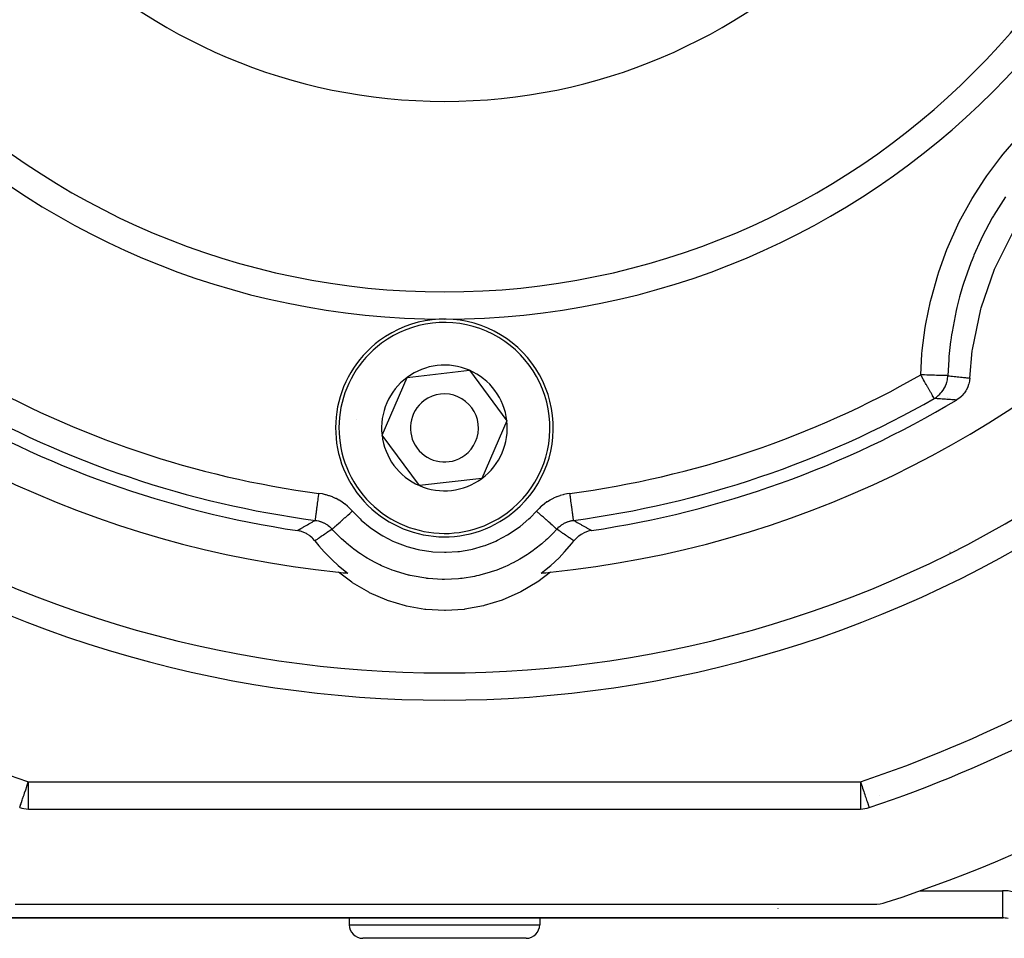
# Model space of a CAD drawing. Extents: x -54 to 966, y -572 to 292.
# Drawn here: x 618 to 691, y -259 to -191 of the extents above; entities that cross this region are included whole.
import ezdxf

# ---------------------------------------------------------------- set-up
doc = ezdxf.new("R2010")
doc.units = 0
doc.linetypes.add('DASHED', pattern=[11.05, 8.7, -2.35])
doc.layers.get('0').update_dxf_attribs({"linetype": 'CONTINUOUS'})
doc.layers.add('NEVIDI', color=4, linetype='DASHED')

msp = doc.modelspace()

# ---------------------------------------------------------------- linework, layer by layer
at = {"color": 2}
for p, q in [((690.135075, -209.475685), (691.482106, -206.775338)), ((689.111173, -212.417546), (690.097061, -209.566128)), ((690.097061, -209.566128), (690.135075, -209.475685)), ((688.476853, -215.467215), (689.085079, -212.512629)), ((689.085079, -212.512629), (689.111173, -212.417546)), ((688.27369, -217.578262), (688.463207, -215.565346)), ((688.463207, -215.565346), (688.476853, -215.467215)), ((646.918331, -217.532432), (651.506992, -217.00563)), ((651.506992, -217.00563), (654.257547, -220.716127)), ((645.080224, -221.76973), (646.918331, -217.532432)), ((686.668885, -217.432797), (686.668885, -217.415238)), ((688.257222, -217.75123), (688.248881, -217.805536)), ((688.27369, -217.578262), (688.257222, -217.75123)), ((687.989889, -218.505531), (687.882431, -218.665893)), ((688.018261, -218.456881), (687.989889, -218.505531)), ((688.105257, -218.283637), (688.018261, -218.456881)), ((688.127063, -218.23249), (688.105257, -218.283637)), ((688.192064, -218.049095), (688.127063, -218.23249)), ((688.20722, -217.996041), (688.192064, -218.049095)), ((688.248881, -217.805536), (688.20722, -217.996041)), ((686.668885, -219.02997), (686.668885, -219.027177)), ((687.336519, -219.169777), (687.302565, -219.190519)), ((687.492034, -219.062066), (687.336519, -219.169777)), ((687.538941, -219.025046), (687.492034, -219.062066)), ((687.680782, -218.897882), (687.538941, -219.025046)), ((687.721884, -218.856133), (687.680782, -218.897882)), ((687.847702, -218.711287), (687.721884, -218.856133)), ((687.882431, -218.665893), (687.847702, -218.711287)), ((654.257547, -220.716127), (652.41944, -224.953425)), ((647.830778, -225.480227), (645.080224, -221.76973)), ((652.41944, -224.953425), (647.830778, -225.480227)), ((639.042898, -228.817666), (638.85982, -228.781588)), ((639.099209, -228.832384), (639.042898, -228.817666)), ((639.290973, -228.896084), (639.099209, -228.832384)), ((639.346275, -228.918572), (639.290973, -228.896084)), ((639.527148, -229.006243), (639.346275, -228.918572)), ((639.579968, -229.036262), (639.527148, -229.006243)), ((639.746833, -229.146074), (639.579968, -229.036262)), ((639.796068, -229.183303), (639.746833, -229.146074)), ((639.946782, -229.31357), (639.796068, -229.183303)), ((639.991122, -229.357284), (639.946782, -229.31357)), ((640.123335, -229.505858), (639.991122, -229.357284)), ((659.346616, -229.357317), (659.303447, -229.40262)), ((659.493475, -229.222171), (659.346616, -229.357317)), ((659.541709, -229.183299), (659.493475, -229.222171)), ((659.705555, -229.068106), (659.541709, -229.183299)), ((659.757808, -229.036259), (659.705555, -229.068106)), ((659.936436, -228.942908), (659.757808, -229.036259)), ((659.991501, -228.91857), (659.936436, -228.942908)), ((660.181849, -228.848996), (659.991501, -228.91857)), ((660.238611, -228.832371), (660.181849, -228.848996)), ((660.43786, -228.787979), (660.238611, -228.832371)), ((660.477951, -228.781588), (660.43786, -228.787979)), ((640.151652, -229.541903), (640.123335, -229.505858)), ((640.151651, -229.541902), (640.445862, -229.910206)), ((640.445862, -229.910206), (640.835848, -230.356317)), ((658.501932, -230.356304), (659.039329, -229.729365)), ((659.039329, -229.729365), (659.186114, -229.541909)), ((659.303447, -229.40262), (659.186118, -229.541903)), ((640.835848, -230.356317), (641.414867, -230.944455)), ((657.482813, -231.341583), (658.090066, -230.78285)), ((658.090066, -230.78285), (658.501932, -230.356304)), ((686.822094, -230.373778), (686.824416, -230.375046)), ((641.414867, -230.944455), (641.854946, -231.341576)), ((641.854946, -231.341576), (642.499056, -231.857242)), ((657.023248, -231.71685), (657.482813, -231.341583)), ((642.866312, -232.583825), (641.874316, -231.842166)), ((642.415619, -231.895455), (642.414032, -231.891094)), ((642.499056, -231.857242), (642.571447, -231.910796)), ((657.463453, -231.842167), (656.528187, -232.545517)), ((656.76632, -231.910799), (657.023248, -231.71685)), ((656.923738, -231.891095), (656.921941, -231.896033)), ((642.923445, -232.62194), (642.866312, -232.583825)), ((644.109367, -233.315597), (642.923445, -232.62194)), ((656.471421, -232.58385), (655.289079, -233.284331)), ((656.528187, -232.545517), (656.471421, -232.58385)), ((644.170161, -233.346495), (644.109367, -233.315597)), ((645.42994, -233.895583), (644.170161, -233.346495)), ((655.228444, -233.315576), (653.971621, -233.871759)), ((655.289079, -233.284331), (655.228444, -233.315576)), ((645.493722, -233.919), (645.42994, -233.895583)), ((646.809662, -234.315747), (645.493722, -233.919)), ((646.875506, -234.331425), (646.809662, -234.315747)), ((648.229234, -234.570141), (646.875506, -234.331425)), ((652.528317, -234.315697), (651.175765, -234.561967)), ((652.59409, -234.299649), (652.528317, -234.315697)), ((653.907921, -233.89555), (652.59409, -234.299649)), ((653.971621, -233.871759), (653.907921, -233.89555)), ((623.52796, -234.9538), (623.528702, -234.956325)), ((648.296482, -234.577939), (648.229234, -234.570141)), ((649.668875, -234.655403), (648.296482, -234.577939)), ((649.736591, -234.655215), (649.668875, -234.655403)), ((651.108554, -234.570138), (649.736591, -234.655215)), ((651.175765, -234.561967), (651.108554, -234.570138)), ((675.808962, -234.956357), (675.809662, -234.953844)), ((681.660952, -248.242928), (681.657734, -248.242928)), ((681.657734, -248.242928), (681.660952, -248.242928)), ((618.454371, -249.137893), (618.454781, -249.136672)), ((619.091115, -249.242928), (680.246655, -249.242928)), ((618.125265, -256.242928), (681.212506, -256.242928)), ((608.668885, -257.242928), (690.668885, -257.242928)), ((690.668885, -257.242928), (608.668885, -257.242928)), ((642.668885, -257.242928), (642.668885, -257.742928)), ((642.668885, -257.242928), (642.668885, -257.742928)), ((656.668885, -257.242928), (656.668885, -257.742928)), ((656.668885, -257.242928), (656.668885, -257.742928)), ((690.734365, -257.242928), (675.668885, -257.242928)), ((675.668885, -257.242928), (690.734365, -257.242928)), ((690.734365, -257.242928), (675.668885, -257.242928)), ((675.668885, -257.242928), (690.734365, -257.242928)), ((690.668885, -257.239439), (690.668885, -257.242928)), ((690.668885, -257.242928), (690.734365, -257.242928)), ((655.668885, -258.742928), (643.668885, -258.742928))]:
    msp.add_line(p, q, dxfattribs=at)
for centre, radius, start, end in [((649.668885, -156.242928), 55, 180, 360), ((649.668885, -156.242928), 76, 185.886612, 264.113388), ((649.668885, -156.242928), 76, 275.886612, 354.113388), ((649.668885, -221.242928), 8, 306.549175, 126.549175), ((649.668885, -221.242928), 8, 126.549175, 306.549175), ((649.668885, -221.242928), 4.618802, 66.549175, 126.549175), ((649.668885, -221.242928), 4.618802, 6.549175, 66.549175), ((649.668885, -221.242928), 4.618802, 126.549175, 186.549175), ((649.668885, -156.242928), 73.339573, 239.126597, 261.524656), ((649.668885, -221.242928), 2.5, 126.549175, 306.549175), ((649.668885, -221.242928), 2.5, 306.549175, 126.549175), ((649.668885, -156.242928), 73.339573, 278.475344, 300.873403), ((649.668885, -221.242928), 4.618802, 306.549175, 6.549175), ((649.668885, -221.242928), 4.618802, 186.549175, 246.549175), ((649.668885, -156.242928), 83, 235.849816, 304.150184), ((649.668885, -221.242928), 4.618802, 246.549175, 306.549175), ((683.153686, -237.082388), 8, 59.705306, 59.724283), ((649.668885, -156.242928), 76, 264.113387, 264.641491), ((649.668885, -156.242928), 76, 275.358506, 275.886612), ((616.184085, -237.082388), 8, 14.577932, 14.596806), ((683.153686, -237.082388), 8, 165.390741, 165.409452), ((649.668885, -156.242928), 98, 288.57335, 305.405932), ((649.668885, -156.242928), 105, 288.014109, 309.373729), ((619.091115, -247.242928), 2, 251.42665, 270), ((680.246655, -247.242928), 2, 270, 288.57335), ((681.212506, -253.242928), 3, 270, 288.014109), ((675.668885, -255.242928), 2, 221.341994, 221.385726), ((690.668885, -259.242928), 2, 77.799996, 90), ((643.668885, -257.742928), 1, 180, 270), ((655.668885, -257.742928), 1, 270, 360)]:
    msp.add_arc(centre, radius, start, end, dxfattribs=at)
at = {"layer": 'NEVIDI', "color": 7, "linetype": 'CONTINUOUS'}
for p, q in [((690.723976, -201.132371), (691.862124, -199.825907)), ((690.56203, -201.332737), (690.723976, -201.132371)), ((689.525633, -202.716242), (690.56203, -201.332737)), ((688.453648, -204.373137), (689.380726, -202.925274)), ((689.380726, -202.925274), (689.525633, -202.716242)), ((687.507916, -206.100805), (688.325446, -204.590525)), ((688.325446, -204.590525), (688.453648, -204.373137)), ((690.8929, -204.249964), (690.04913, -205.59595)), ((687.395648, -206.327703), (687.507916, -206.100805)), ((689.931188, -205.800399), (689.18814, -207.204725)), ((689.967291, -205.737339), (689.931188, -205.800399)), ((690.018116, -205.649279), (689.967291, -205.737339)), ((690.04913, -205.59595), (690.018116, -205.649279)), ((686.688366, -207.899574), (687.395648, -206.327703)), ((689.085183, -207.417814), (688.57932, -208.548926)), ((689.18814, -207.204725), (689.085183, -207.417814)), ((685.997621, -209.768769), (686.591538, -208.13772)), ((686.591538, -208.13772), (686.688366, -207.899574)), ((688.355803, -209.102449), (687.821136, -210.616063)), ((688.443491, -208.880718), (688.355803, -209.102449)), ((688.540105, -208.643331), (688.443491, -208.880718)), ((688.57932, -208.548926), (688.540105, -208.643331)), ((685.919031, -210.012279), (685.997621, -209.768769)), ((685.450891, -211.669087), (685.919031, -210.012279)), ((687.750478, -210.842466), (687.528606, -211.609061)), ((687.821136, -210.616063), (687.750478, -210.842466)), ((685.045766, -213.598885), (685.390525, -211.917183)), ((685.390525, -211.917183), (685.450891, -211.669087)), ((687.501636, -211.708981), (687.331994, -212.379847)), ((687.528606, -211.609061), (687.501636, -211.708981)), ((687.278355, -212.609871), (686.974363, -214.168569)), ((687.331994, -212.379847), (687.278355, -212.609871)), ((684.78286, -215.554271), (685.004, -213.848697)), ((685.004, -213.848697), (685.045766, -213.598885)), ((686.974363, -214.168569), (686.937666, -214.401815)), ((686.868982, -214.883792), (686.74819, -215.981365)), ((686.882924, -214.780282), (686.868982, -214.883792)), ((686.937666, -214.401815), (686.882924, -214.780282)), ((684.759504, -215.806862), (684.78286, -215.554271)), ((684.66914, -217.340934), (684.759504, -215.806862)), ((686.728598, -216.21794), (686.664578, -217.401594)), ((686.74819, -215.981365), (686.728598, -216.21794)), ((684.694085, -217.341692), (684.66914, -217.340934)), ((684.697841, -217.391036), (684.66914, -217.340934)), ((684.862337, -217.346805), (684.694085, -217.341692)), ((684.725055, -217.438541), (684.697841, -217.391036)), ((684.827924, -217.618115), (684.725055, -217.438541)), ((684.859401, -217.673063), (684.827924, -217.618115)), ((684.879719, -217.70853), (684.859401, -217.673063)), ((684.89268, -217.347727), (684.862337, -217.346805)), ((684.955299, -217.840466), (684.879719, -217.70853)), ((684.950282, -217.349478), (684.89268, -217.347727)), ((685.122003, -217.354698), (684.950282, -217.349478)), ((685.145589, -217.355415), (685.122003, -217.354698)), ((685.201831, -217.357125), (685.145589, -217.355415)), ((685.373932, -217.362357), (685.201831, -217.357125)), ((685.390748, -217.362868), (685.373932, -217.362357)), ((685.444611, -217.364505), (685.390748, -217.362868)), ((685.613545, -217.369641), (685.444611, -217.364505)), ((685.623891, -217.369956), (685.613545, -217.369641)), ((685.674671, -217.371499), (685.623891, -217.369956)), ((685.836849, -217.376429), (685.674671, -217.371499)), ((685.841316, -217.376565), (685.836849, -217.376429)), ((685.887985, -217.377983), (685.841316, -217.376565)), ((686.03944, -217.382586), (685.887985, -217.377983)), ((686.039802, -217.382597), (686.03944, -217.382586)), ((686.081106, -217.383852), (686.039802, -217.382597)), ((686.214825, -217.387915), (686.081106, -217.383852)), ((686.21894, -217.38804), (686.214825, -217.387915)), ((686.250959, -217.389013), (686.21894, -217.38804)), ((686.364656, -217.392468), (686.250959, -217.389013)), ((686.371245, -217.392669), (686.364656, -217.392468)), ((686.394793, -217.393384), (686.371245, -217.392669)), ((686.486543, -217.396173), (686.394793, -217.393384)), ((686.494175, -217.396405), (686.486543, -217.396173)), ((686.509945, -217.396885), (686.494175, -217.396405)), ((686.578349, -217.398965), (686.509945, -217.396885)), ((686.58547, -217.399182), (686.578349, -217.398965)), ((686.594742, -217.399464), (686.58547, -217.399182)), ((686.587847, -217.892706), (686.631421, -217.708307)), ((686.638579, -217.400799), (686.594742, -217.399464)), ((686.631421, -217.708307), (686.636972, -217.677251)), ((686.636972, -217.677251), (686.643189, -217.638532)), ((686.643598, -217.400952), (686.638579, -217.400799)), ((686.643189, -217.638532), (686.663116, -217.438313)), ((686.647727, -217.401078), (686.643598, -217.400952)), ((686.664578, -217.401594), (686.647727, -217.401078)), ((686.663116, -217.438313), (686.663991, -217.418443)), ((686.663991, -217.418443), (686.664578, -217.401585)), ((686.664578, -217.401584), (686.764475, -217.413479)), ((686.764475, -217.413479), (686.774614, -217.414679)), ((686.774614, -217.414679), (686.882179, -217.427338)), ((686.882179, -217.427338), (686.892322, -217.428524)), ((686.892322, -217.428524), (686.999942, -217.441036)), ((686.999942, -217.441036), (687.010091, -217.442209)), ((687.010091, -217.442209), (687.117766, -217.454572)), ((687.117766, -217.454572), (687.12792, -217.455731)), ((687.12792, -217.455731), (687.235652, -217.467945)), ((687.235652, -217.467945), (687.245797, -217.469088)), ((687.245797, -217.469088), (687.263012, -217.471025)), ((687.263012, -217.471025), (687.353607, -217.481156)), ((687.353607, -217.481156), (687.363775, -217.482287)), ((687.363775, -217.482287), (687.467315, -217.493729)), ((687.467315, -217.493729), (687.471628, -217.494202)), ((687.471628, -217.494202), (687.481799, -217.495319)), ((687.481799, -217.495319), (687.58971, -217.507083)), ((687.58971, -217.507083), (687.599886, -217.508185)), ((687.599886, -217.508185), (687.707858, -217.519798)), ((687.707858, -217.519798), (687.718041, -217.520885)), ((687.718041, -217.520885), (687.826075, -217.532345)), ((687.826075, -217.532345), (687.836264, -217.533419)), ((687.836264, -217.533419), (687.944362, -217.544725)), ((687.944362, -217.544725), (687.954549, -217.545783)), ((687.954549, -217.545783), (688.029189, -217.553494)), ((688.029189, -217.553494), (688.06272, -217.556936)), ((688.06272, -217.556936), (688.07292, -217.55798)), ((688.07292, -217.55798), (688.181146, -217.568976)), ((688.181146, -217.568976), (688.19135, -217.570005)), ((688.19135, -217.570005), (688.27369, -217.578262)), ((685.030324, -217.971433), (684.955299, -217.840466)), ((685.077719, -218.054169), (685.030324, -217.971433)), ((685.090447, -218.076386), (685.077719, -218.054169)), ((685.174434, -218.222999), (685.090447, -218.076386)), ((685.193147, -218.255664), (685.174434, -218.222999)), ((685.26955, -218.389037), (685.193147, -218.255664)), ((685.299413, -218.441167), (685.26955, -218.389037)), ((685.309118, -218.458109), (685.299413, -218.441167)), ((685.394829, -218.607729), (685.309118, -218.458109)), ((686.233404, -218.583028), (686.32454, -218.458242)), ((686.32454, -218.458242), (686.360629, -218.402628)), ((686.360629, -218.402628), (686.381159, -218.369084)), ((686.381159, -218.369084), (686.460526, -218.22307)), ((686.460526, -218.22307), (686.484003, -218.173545)), ((686.484003, -218.173545), (686.499955, -218.137748)), ((686.499955, -218.137748), (686.563473, -217.971514)), ((686.563473, -217.971514), (686.576644, -217.930361)), ((686.576644, -217.930361), (686.587847, -217.892706)), ((685.398353, -218.61388), (685.394829, -218.607729)), ((685.432063, -218.672727), (685.398353, -218.61388)), ((685.477701, -218.752395), (685.432063, -218.672727)), ((685.486718, -218.768135), (685.477701, -218.752395)), ((685.541243, -218.863316), (685.486718, -218.768135)), ((685.546595, -218.872659), (685.541243, -218.863316)), ((685.547409, -218.87408), (685.546595, -218.872659)), ((685.590067, -218.948546), (685.547409, -218.87408)), ((685.600319, -218.966442), (685.590067, -218.948546)), ((685.61993, -219.000676), (685.600319, -218.966442)), ((685.633206, -219.023851), (685.61993, -219.000676)), ((685.637948, -219.032128), (685.633206, -219.023851)), ((685.640243, -219.036134), (685.637948, -219.032128)), ((685.653202, -219.058756), (685.640243, -219.036134)), ((685.658832, -219.068585), (685.653202, -219.058756)), ((685.660427, -219.071369), (685.658832, -219.068585)), ((685.662677, -219.075296), (685.660427, -219.071369)), ((685.662677, -219.075296), (685.745891, -219.024694)), ((685.754321, -219.082722), (685.662677, -219.075296)), ((685.745891, -219.024694), (685.829515, -218.967969)), ((685.764674, -219.083554), (685.754321, -219.082722)), ((685.874497, -219.092287), (685.764674, -219.083554)), ((685.829515, -218.967969), (685.861258, -218.944768)), ((685.861258, -218.944768), (685.963917, -218.862783)), ((685.884853, -219.093102), (685.874497, -219.092287)), ((685.994733, -219.101658), (685.884853, -219.093102)), ((685.963917, -218.862783), (686.030573, -218.803236)), ((686.005095, -219.102456), (685.994733, -219.101658)), ((686.115033, -219.110835), (686.005095, -219.102456)), ((686.030573, -218.803236), (686.05901, -218.776136)), ((686.05901, -218.776136), (686.158024, -218.672755)), ((686.125401, -219.111616), (686.115033, -219.110835)), ((686.235399, -219.119816), (686.125401, -219.111616)), ((686.158024, -218.672755), (686.208702, -218.613622)), ((686.208702, -218.613622), (686.233404, -218.583028)), ((686.245772, -219.120581), (686.235399, -219.119816)), ((686.355831, -219.1286), (686.245772, -219.120581)), ((686.366211, -219.129348), (686.355831, -219.1286)), ((686.476336, -219.137187), (686.366211, -219.129348)), ((686.486717, -219.137917), (686.476336, -219.137187)), ((686.5969, -219.145574), (686.486717, -219.137917)), ((686.607291, -219.146288), (686.5969, -219.145574)), ((686.717539, -219.153761), (686.607291, -219.146288)), ((686.727937, -219.154457), (686.717539, -219.153761)), ((686.838251, -219.161747), (686.727937, -219.154457)), ((686.848655, -219.162426), (686.838251, -219.161747)), ((686.959038, -219.16953), (686.848655, -219.162426)), ((686.969448, -219.170191), (686.959038, -219.16953)), ((687.079901, -219.177108), (686.969448, -219.170191)), ((687.090318, -219.177752), (687.079901, -219.177108)), ((687.200842, -219.184481), (687.090318, -219.177752)), ((687.211265, -219.185107), (687.200842, -219.184481)), ((687.302565, -219.190519), (687.211265, -219.185107)), ((640.381272, -226.529477), (640.398897, -226.396102)), ((640.398897, -226.396102), (640.410946, -226.304922)), ((640.410946, -226.304922), (640.414984, -226.274365)), ((640.414984, -226.274365), (640.433154, -226.136882)), ((640.433154, -226.136882), (640.444759, -226.049085)), ((640.447582, -226.049457), (640.444758, -226.049085)), ((640.675887, -226.0863), (640.447582, -226.049457)), ((640.709113, -226.0928), (640.675887, -226.0863)), ((640.932738, -226.144274), (640.709113, -226.0928)), ((640.965152, -226.152871), (640.932738, -226.144274)), ((641.184352, -226.218839), (640.965152, -226.152871)), ((641.216093, -226.22955), (641.184352, -226.218839)), ((641.431054, -226.310161), (641.216093, -226.22955)), ((641.462202, -226.323041), (641.431054, -226.310161)), ((641.672438, -226.418221), (641.462202, -226.323041)), ((641.703017, -226.433292), (641.672438, -226.418221)), ((641.906628, -226.541987), (641.703017, -226.433292)), ((657.663564, -226.419111), (657.459086, -226.526164)), ((657.69427, -226.404284), (657.663564, -226.419111)), ((657.904998, -226.310935), (657.69427, -226.404284)), ((657.936395, -226.298252), (657.904998, -226.310935)), ((658.151972, -226.219413), (657.936395, -226.298252)), ((658.183807, -226.208956), (658.151972, -226.219413)), ((658.404079, -226.144604), (658.183807, -226.208956)), ((658.436656, -226.136245), (658.404079, -226.144604)), ((658.661362, -226.086446), (658.436656, -226.136245)), ((658.694706, -226.080206), (658.661362, -226.086446)), ((658.893012, -226.049085), (658.694706, -226.080206)), ((658.900576, -226.106326), (658.893012, -226.049085)), ((658.918763, -226.243964), (658.900576, -226.106326)), ((658.922781, -226.274369), (658.918763, -226.243964)), ((658.934856, -226.36575), (658.922781, -226.274369)), ((658.952562, -226.499748), (658.934856, -226.36575)), ((640.288907, -227.228528), (640.30325, -227.119976)), ((640.30325, -227.119976), (640.314166, -227.037356)), ((640.314166, -227.037356), (640.317692, -227.010669)), ((640.317692, -227.010669), (640.333388, -226.89187)), ((640.333388, -226.89187), (640.344905, -226.804711)), ((640.344905, -226.804711), (640.348673, -226.776187)), ((640.348673, -226.776187), (640.365461, -226.649132)), ((640.365461, -226.649132), (640.377347, -226.559179)), ((640.377347, -226.559179), (640.381272, -226.529477)), ((641.936171, -226.559013), (641.906628, -226.541987)), ((642.132012, -226.680619), (641.936171, -226.559013)), ((642.160172, -226.699424), (642.132012, -226.680619)), ((642.346695, -226.833191), (642.160172, -226.699424)), ((642.373254, -226.853611), (642.346695, -226.833191)), ((642.550417, -226.99942), (642.373254, -226.853611)), ((642.575664, -227.021641), (642.550417, -226.99942)), ((642.743297, -227.179353), (642.575664, -227.021641)), ((642.767219, -227.203404), (642.743297, -227.179353)), ((642.904523, -227.349827), (642.767219, -227.203404)), ((656.594062, -227.179701), (656.435143, -227.347701)), ((656.618133, -227.155895), (656.594062, -227.179701)), ((656.786535, -227.000031), (656.618133, -227.155895)), ((656.811892, -226.978076), (656.786535, -227.000031)), ((656.989797, -226.834059), (656.811892, -226.978076)), ((657.016518, -226.813857), (656.989797, -226.834059)), ((657.20416, -226.681599), (657.016518, -226.813857)), ((657.232351, -226.663104), (657.20416, -226.681599)), ((657.429412, -226.542947), (657.232351, -226.663104)), ((657.459086, -226.526164), (657.429412, -226.542947)), ((658.956491, -226.529482), (658.952562, -226.499748)), ((658.968429, -226.619821), (658.956491, -226.529482)), ((658.985317, -226.747632), (658.968429, -226.619821)), ((658.989091, -226.776191), (658.985317, -226.747632)), ((659.000684, -226.863925), (658.989091, -226.776191)), ((659.016523, -226.983785), (659.000684, -226.863925)), ((659.020076, -227.010675), (659.016523, -226.983785)), ((659.0311, -227.094105), (659.020076, -227.010675)), ((659.045593, -227.203783), (659.0311, -227.094105)), ((659.048864, -227.228536), (659.045593, -227.203783)), ((640.192927, -227.954829), (640.197956, -227.916779)), ((640.197956, -227.916779), (640.202921, -227.879214)), ((640.202921, -227.879214), (640.204506, -227.867218)), ((640.204506, -227.867218), (640.211629, -227.813325)), ((640.211629, -227.813325), (640.218148, -227.764002)), ((640.218148, -227.764002), (640.220204, -227.748448)), ((640.220204, -227.748448), (640.229341, -227.679311)), ((640.229341, -227.679311), (640.23723, -227.619615)), ((640.23723, -227.619615), (640.239721, -227.600765)), ((640.239721, -227.600765), (640.250755, -227.517267)), ((640.250755, -227.517267), (640.259872, -227.448269)), ((640.259872, -227.448269), (640.262758, -227.426428)), ((640.262758, -227.426428), (640.275547, -227.329637)), ((640.275547, -227.329637), (640.285662, -227.253087)), ((640.285662, -227.253087), (640.288907, -227.228528)), ((642.211088, -227.96904), (642.33464, -227.858712)), ((642.33464, -227.858712), (642.365367, -227.831274)), ((642.365367, -227.831274), (642.386581, -227.812331)), ((642.386581, -227.812331), (642.516353, -227.696448)), ((642.516353, -227.696448), (642.548451, -227.667786)), ((642.548451, -227.667786), (642.57053, -227.64807)), ((642.57053, -227.64807), (642.704681, -227.528278)), ((642.704681, -227.528278), (642.737581, -227.4989)), ((642.737581, -227.4989), (642.76014, -227.478755)), ((642.76014, -227.478755), (642.896307, -227.357162)), ((642.896307, -227.357162), (642.904521, -227.349827)), ((642.904523, -227.349827), (643.465666, -227.924816)), ((643.465666, -227.924816), (643.558009, -228.010197)), ((655.223562, -228.477853), (655.871778, -227.924991)), ((655.871778, -227.924991), (655.962635, -227.838642)), ((655.962635, -227.838642), (656.433248, -227.349827)), ((656.435143, -227.347701), (656.433248, -227.349827)), ((656.56736, -227.469581), (656.433248, -227.349826)), ((656.600191, -227.498898), (656.56736, -227.469581)), ((656.622839, -227.519121), (656.600191, -227.498898)), ((656.757144, -227.639053), (656.622839, -227.519121)), ((656.789321, -227.667786), (656.757144, -227.639053)), ((656.811351, -227.687459), (656.789321, -227.667786)), ((656.941473, -227.803656), (656.811351, -227.687459)), ((656.972404, -227.831277), (656.941473, -227.803656)), ((656.993588, -227.850195), (656.972404, -227.831277)), ((657.117528, -227.960871), (656.993588, -227.850195)), ((659.059118, -227.306137), (659.048864, -227.228536)), ((659.072081, -227.404242), (659.059118, -227.306137)), ((659.075013, -227.42643), (659.072081, -227.404242)), ((659.084258, -227.496393), (659.075013, -227.42643)), ((659.095498, -227.58145), (659.084258, -227.496393)), ((659.09805, -227.600767), (659.095498, -227.58145)), ((659.106106, -227.661735), (659.09805, -227.600767)), ((659.115452, -227.732461), (659.106106, -227.661735)), ((659.117565, -227.748449), (659.115452, -227.732461)), ((659.124261, -227.799128), (659.117565, -227.748449)), ((659.131608, -227.85473), (659.124261, -227.799128)), ((659.133258, -227.867213), (659.131608, -227.85473)), ((659.138418, -227.906264), (659.133258, -227.867213)), ((659.143688, -227.946145), (659.138418, -227.906264)), ((639.029457, -228.683054), (639.119054, -228.631257)), ((639.119054, -228.631257), (639.12525, -228.627682)), ((639.12525, -228.627682), (639.215242, -228.575845)), ((639.215242, -228.575845), (639.221465, -228.572267)), ((639.221465, -228.572267), (639.311866, -228.520391)), ((639.311866, -228.520391), (639.318118, -228.51681)), ((639.318118, -228.51681), (639.408939, -228.464894)), ((639.408939, -228.464894), (639.415221, -228.461311)), ((639.415221, -228.461311), (639.506508, -228.409337)), ((639.506508, -228.409337), (639.512788, -228.405769)), ((639.512788, -228.405769), (639.604486, -228.353775)), ((639.604486, -228.353775), (639.610829, -228.350186)), ((639.610829, -228.350186), (639.702987, -228.298153)), ((639.702987, -228.298153), (639.709362, -228.294561)), ((639.709362, -228.294561), (639.801992, -228.242488)), ((639.801992, -228.242488), (639.8084, -228.238893)), ((639.8084, -228.238893), (639.901514, -228.18678)), ((639.901514, -228.18678), (639.907956, -228.183182)), ((639.907956, -228.183182), (640.001569, -228.131029)), ((640.001569, -228.131029), (640.008046, -228.127429)), ((640.008046, -228.127429), (640.102169, -228.075235)), ((640.102169, -228.075235), (640.108682, -228.071632)), ((640.108682, -228.071632), (640.182917, -228.030642)), ((640.182912, -228.030641), (640.183572, -228.025633)), ((640.182912, -228.030641), (640.230701, -228.037455)), ((640.183572, -228.025633), (640.185076, -228.014243)), ((640.185076, -228.014243), (640.185644, -228.009939)), ((640.185644, -228.009939), (640.188548, -227.987961)), ((640.188548, -227.987961), (640.19184, -227.963057)), ((640.19184, -227.963057), (640.192927, -227.954829)), ((640.230701, -228.037455), (640.281868, -228.046052)), ((640.281868, -228.046052), (640.298689, -228.049177)), ((640.298689, -228.049177), (640.40586, -228.072618)), ((640.40586, -228.072618), (640.41103, -228.073906)), ((640.41103, -228.073906), (640.427432, -228.078089)), ((640.427432, -228.078089), (640.465239, -228.088294)), ((640.465239, -228.088294), (640.537524, -228.110037)), ((640.537524, -228.110037), (640.553612, -228.115281)), ((640.553612, -228.115281), (640.637301, -228.145017)), ((640.637301, -228.145017), (640.661379, -228.154358)), ((640.661379, -228.154358), (640.677127, -228.160662)), ((640.677127, -228.160662), (640.691849, -228.166697)), ((640.691849, -228.166697), (640.782418, -228.206909)), ((640.782418, -228.206909), (640.797965, -228.214361)), ((640.797965, -228.214361), (640.858105, -228.244765)), ((640.858105, -228.244765), (640.900799, -228.267918)), ((640.900799, -228.267918), (640.908074, -228.271997)), ((640.908074, -228.271997), (640.915729, -228.276334)), ((640.915729, -228.276334), (641.014171, -228.336211)), ((641.014171, -228.336211), (641.028378, -228.345512)), ((641.028378, -228.345512), (641.064987, -228.370293)), ((641.064987, -228.370293), (641.109605, -228.402141)), ((641.109605, -228.402141), (641.122244, -228.411504)), ((641.122244, -228.411504), (641.135773, -228.421698)), ((641.135773, -228.421698), (641.224971, -228.493627)), ((641.224971, -228.493627), (641.237798, -228.504689)), ((641.237798, -228.504689), (641.255051, -228.519871)), ((641.255051, -228.519871), (641.294684, -228.556124)), ((641.294684, -228.556124), (641.322416, -228.582693)), ((641.322416, -228.582693), (641.334555, -228.594651)), ((641.334555, -228.594651), (641.414308, -228.67864)), ((641.438358, -228.65907), (641.469615, -228.631159)), ((641.469615, -228.631159), (641.479007, -228.622772)), ((641.479007, -228.622772), (641.485872, -228.616641)), ((641.485872, -228.616641), (641.533896, -228.573758)), ((641.533896, -228.573758), (641.54727, -228.561815)), ((641.54727, -228.561815), (641.556886, -228.553228)), ((641.556886, -228.553228), (641.620962, -228.49601)), ((641.620962, -228.49601), (641.638099, -228.480708)), ((641.638099, -228.480708), (641.650247, -228.46986)), ((641.650247, -228.46986), (641.729213, -228.399345)), ((641.729213, -228.399345), (641.749823, -228.38094)), ((641.749823, -228.38094), (641.764374, -228.367946)), ((641.764374, -228.367946), (641.857026, -228.28521)), ((641.857026, -228.28521), (641.880792, -228.263988)), ((641.880792, -228.263988), (641.897398, -228.249159)), ((641.897398, -228.249159), (642.002077, -228.155682)), ((642.002077, -228.155682), (642.028747, -228.131866)), ((642.028747, -228.131866), (642.047187, -228.115399)), ((642.047187, -228.115399), (642.162185, -228.012709)), ((642.162185, -228.012709), (642.191073, -227.986913)), ((642.191073, -227.986913), (642.211088, -227.96904)), ((643.558009, -228.010197), (644.21266, -228.553157)), ((644.21266, -228.553157), (644.31438, -228.628666)), ((644.31438, -228.628666), (645.024147, -229.098458)), ((654.421528, -229.033092), (655.122925, -228.554729)), ((655.122925, -228.554729), (655.223562, -228.477853)), ((657.146696, -227.986917), (657.117528, -227.960871)), ((657.166557, -228.004652), (657.146696, -227.986917)), ((657.282098, -228.107826), (657.166557, -228.004652)), ((657.309023, -228.131869), (657.282098, -228.107826)), ((657.327353, -228.148237), (657.309023, -228.131869)), ((657.432712, -228.242317), (657.327353, -228.148237)), ((657.456981, -228.263987), (657.432712, -228.242317)), ((657.47335, -228.278604), (657.456981, -228.263987)), ((657.566635, -228.361903), (657.47335, -228.278604)), ((657.587951, -228.380938), (657.566635, -228.361903)), ((657.602162, -228.393628), (657.587951, -228.380938)), ((657.681875, -228.46481), (657.602162, -228.393628)), ((657.699674, -228.480705), (657.681875, -228.46481)), ((657.711522, -228.491285), (657.699674, -228.480705)), ((657.776432, -228.54925), (657.711522, -228.491285)), ((657.790501, -228.561815), (657.776432, -228.54925)), ((657.799758, -228.570081), (657.790501, -228.561815)), ((657.848641, -228.613735), (657.799758, -228.570081)), ((657.858763, -228.622774), (657.848641, -228.613735)), ((657.865288, -228.628601), (657.858763, -228.622774)), ((657.897468, -228.657337), (657.865288, -228.628601)), ((657.922515, -228.6797), (657.947706, -228.652059)), ((657.947706, -228.652059), (657.990981, -228.606899)), ((657.990981, -228.606899), (658.00304, -228.594808)), ((658.00304, -228.594808), (658.082713, -228.519859)), ((658.082713, -228.519859), (658.086687, -228.516331)), ((658.086687, -228.516331), (658.099478, -228.505104)), ((658.099478, -228.505104), (658.12355, -228.484494)), ((658.12355, -228.484494), (658.187971, -228.432458)), ((658.187971, -228.432458), (658.201382, -228.422166)), ((658.201382, -228.422166), (658.272797, -228.370283)), ((658.272797, -228.370283), (658.294386, -228.355527)), ((658.294386, -228.355527), (658.308587, -228.346044)), ((658.308587, -228.346044), (658.318952, -228.339234)), ((658.318952, -228.339234), (658.406362, -228.285355)), ((658.406362, -228.285355), (658.421165, -228.276833)), ((658.421165, -228.276833), (658.479824, -228.244681)), ((658.479824, -228.244681), (658.523532, -228.222338)), ((658.523532, -228.222338), (658.531315, -228.2185)), ((658.531315, -228.2185), (658.538899, -228.2148)), ((658.538899, -228.2148), (658.644027, -228.167483)), ((658.644027, -228.167483), (658.659746, -228.161026)), ((658.659746, -228.161026), (658.700479, -228.145014)), ((658.700479, -228.145014), (658.756828, -228.124534)), ((658.756828, -228.124534), (658.767322, -228.12093)), ((658.767322, -228.12093), (658.783405, -228.11553)), ((658.783405, -228.11553), (658.893255, -228.08261)), ((658.893255, -228.08261), (658.90982, -228.078234)), ((658.90982, -228.078234), (658.931893, -228.072636)), ((658.931893, -228.072636), (658.992907, -228.058538)), ((658.992907, -228.058538), (659.0221, -228.052496)), ((659.0221, -228.052496), (659.038854, -228.049233)), ((659.038854, -228.049233), (659.15344, -228.030827)), ((659.144836, -227.954836), (659.143688, -227.946145)), ((659.148338, -227.981338), (659.144836, -227.954836)), ((659.151485, -228.005148), (659.148338, -227.981338)), ((659.152119, -228.009948), (659.151485, -228.005148)), ((659.15384, -228.022975), (659.152119, -228.009948)), ((659.15344, -228.030827), (659.154853, -228.030642)), ((659.154853, -228.030642), (659.15384, -228.022975)), ((659.154853, -228.030642), (659.222574, -228.068028)), ((659.222574, -228.068028), (659.229089, -228.071631)), ((659.229089, -228.071631), (659.323245, -228.123827)), ((659.323245, -228.123827), (659.329724, -228.127427)), ((659.329724, -228.127427), (659.423369, -228.179582)), ((659.423369, -228.179582), (659.429813, -228.183179)), ((659.429813, -228.183179), (659.52296, -228.235293)), ((659.52296, -228.235293), (659.52937, -228.238888)), ((659.52937, -228.238888), (659.62203, -228.290963)), ((659.62203, -228.290963), (659.628408, -228.294555)), ((659.628408, -228.294555), (659.720595, -228.34659)), ((659.720595, -228.34659), (659.72694, -228.350179)), ((659.72694, -228.350179), (659.818668, -228.402175)), ((659.818668, -228.402175), (659.824981, -228.405761)), ((659.824981, -228.405761), (659.916263, -228.457718)), ((659.916263, -228.457718), (659.922548, -228.461303)), ((659.922548, -228.461303), (660.013397, -228.513222)), ((660.013397, -228.513222), (660.019651, -228.516804)), ((660.019651, -228.516804), (660.110079, -228.568684)), ((660.110079, -228.568684), (660.116304, -228.572262)), ((660.116304, -228.572262), (660.206323, -228.624103)), ((660.206323, -228.624103), (660.21252, -228.627678)), ((660.21252, -228.627678), (660.302143, -228.679479)), ((638.85982, -228.781588), (638.92793, -228.741954)), ((638.92793, -228.741954), (638.934073, -228.738384)), ((638.934073, -228.738384), (639.023288, -228.686627)), ((639.023288, -228.686627), (639.029457, -228.683054)), ((640.404188, -229.368005), (640.369996, -229.391509)), ((640.410122, -229.363927), (640.404188, -229.368005)), ((640.496267, -229.304775), (640.410122, -229.363927)), ((640.502221, -229.30069), (640.496267, -229.304775)), ((640.588665, -229.241426), (640.502221, -229.30069)), ((640.594641, -229.237333), (640.588665, -229.241426)), ((640.619488, -229.220316), (640.594641, -229.237333)), ((640.6814, -229.17795), (640.619488, -229.220316)), ((640.687396, -229.173849), (640.6814, -229.17795)), ((640.774464, -229.114356), (640.687396, -229.173849)), ((640.780438, -229.110277), (640.774464, -229.114356)), ((640.867881, -229.050632), (640.780438, -229.110277)), ((640.873923, -229.046514), (640.867881, -229.050632)), ((640.900114, -229.028671), (640.873923, -229.046514)), ((640.961653, -228.986781), (640.900114, -229.028671)), ((640.967718, -228.982655), (640.961653, -228.986781)), ((641.055792, -228.922802), (640.967718, -228.982655)), ((641.061881, -228.918668), (641.055792, -228.922802)), ((641.150306, -228.858695), (641.061881, -228.918668)), ((641.15642, -228.854553), (641.150306, -228.858695)), ((641.245206, -228.794458), (641.15642, -228.854553)), ((641.251346, -228.790307), (641.245206, -228.794458)), ((641.340512, -228.730086), (641.251346, -228.790307)), ((641.346677, -228.725926), (641.340512, -228.730086)), ((641.36051, -228.716596), (641.346677, -228.725926)), ((641.415256, -228.6797), (641.36051, -228.716596)), ((641.414308, -228.67864), (641.415256, -228.679699)), ((641.415256, -228.679699), (641.429088, -228.667347)), ((641.477391, -228.748659), (641.415256, -228.6797)), ((641.429088, -228.667347), (641.434321, -228.662675)), ((641.434321, -228.662675), (641.438358, -228.65907)), ((641.520468, -228.79579), (641.477391, -228.748659)), ((641.989442, -229.275807), (641.520468, -228.79579)), ((642.100326, -229.381147), (641.989442, -229.275807)), ((645.024147, -229.098458), (645.132887, -229.162275)), ((645.132887, -229.162275), (645.882628, -229.549732)), ((653.568676, -229.496674), (654.313456, -229.098559)), ((654.313456, -229.098559), (654.421528, -229.033092)), ((657.773917, -228.842712), (657.23706, -229.381506)), ((657.817256, -228.795841), (657.773917, -228.842712)), ((657.922514, -228.6797), (657.817256, -228.795841)), ((657.903448, -228.662677), (657.897468, -228.657337)), ((657.907122, -228.665958), (657.903448, -228.662677)), ((657.922014, -228.679254), (657.907122, -228.665958)), ((657.99726, -228.730086), (657.922514, -228.6797)), ((658.003423, -228.734245), (657.99726, -228.730086)), ((658.092559, -228.794455), (658.003423, -228.734245)), ((658.098697, -228.798605), (658.092559, -228.794455)), ((658.187462, -228.858693), (658.098697, -228.798605)), ((658.193574, -228.862835), (658.187462, -228.858693)), ((658.274177, -228.917505), (658.193574, -228.862835)), ((658.281979, -228.922802), (658.274177, -228.917505)), ((658.288066, -228.926936), (658.281979, -228.922802)), ((658.376119, -228.986783), (658.288066, -228.926936)), ((658.382183, -228.990908), (658.376119, -228.986783)), ((658.437655, -229.02867), (658.382183, -228.990908)), ((658.469894, -229.050635), (658.437655, -229.02867)), ((658.475932, -229.05475), (658.469894, -229.050635)), ((658.563306, -229.114356), (658.475932, -229.05475)), ((658.569324, -229.118465), (658.563306, -229.114356)), ((658.656372, -229.177951), (658.569324, -229.118465)), ((658.662368, -229.182052), (658.656372, -229.177951)), ((658.695716, -229.204869), (658.662368, -229.182052)), ((658.749101, -229.241423), (658.695716, -229.204869)), ((658.755075, -229.245516), (658.749101, -229.241423)), ((658.841501, -229.304774), (658.755075, -229.245516)), ((658.847455, -229.308859), (658.841501, -229.304774)), ((658.933583, -229.368005), (658.847455, -229.308859)), ((658.939516, -229.372083), (658.933583, -229.368005)), ((658.96777, -229.391506), (658.939516, -229.372083)), ((660.302143, -228.679479), (660.308313, -228.683052)), ((660.308313, -228.683052), (660.397553, -228.734814)), ((660.397553, -228.734814), (660.403697, -228.738384)), ((660.403697, -228.738384), (660.477951, -228.781588)), ((640.220952, -229.494115), (640.151652, -229.541903)), ((640.226847, -229.490052), (640.220952, -229.494115)), ((640.31242, -229.431117), (640.226847, -229.490052)), ((640.318334, -229.427047), (640.31242, -229.431117)), ((640.369996, -229.391509), (640.318334, -229.427047)), ((642.412985, -229.663146), (642.100326, -229.381147)), ((642.460774, -229.704394), (642.412985, -229.663146)), ((642.889275, -230.053927), (642.460774, -229.704394)), ((643.012204, -230.147821), (642.889275, -230.053927)), ((645.882628, -229.549732), (645.996632, -229.60111)), ((645.996632, -229.60111), (646.79004, -229.908616)), ((646.79004, -229.908616), (646.910224, -229.947915)), ((646.910224, -229.947915), (647.733227, -230.168839)), ((651.725221, -230.141618), (652.545835, -229.90927)), ((652.545835, -229.90927), (652.665565, -229.8683)), ((652.665565, -229.8683), (653.454633, -229.549976)), ((653.454633, -229.549976), (653.568676, -229.496674)), ((656.828983, -229.745359), (656.3232, -230.149603)), ((656.876932, -229.704449), (656.828983, -229.745359)), ((657.124427, -229.485575), (656.876932, -229.704449)), ((657.23706, -229.381506), (657.124427, -229.485575)), ((659.025354, -229.43112), (658.96777, -229.391506)), ((659.031267, -229.435189), (659.025354, -229.43112)), ((659.115794, -229.493409), (659.031267, -229.435189)), ((659.116817, -229.494114), (659.115794, -229.493409)), ((659.122709, -229.498175), (659.116817, -229.494114)), ((659.186118, -229.541903), (659.122709, -229.498175)), ((643.450162, -230.461094), (643.012204, -230.147821)), ((643.502052, -230.496116), (643.450162, -230.461094)), ((643.871061, -230.733174), (643.502052, -230.496116)), ((644.002111, -230.812494), (643.871061, -230.733174)), ((644.573275, -231.130442), (644.002111, -230.812494)), ((647.733227, -230.168839), (647.856216, -230.194861)), ((647.856216, -230.194861), (648.69098, -230.325161)), ((648.69098, -230.325161), (648.816562, -230.337893)), ((648.816562, -230.337893), (649.663665, -230.377898)), ((649.663665, -230.377898), (649.790292, -230.377068)), ((649.790292, -230.377068), (650.64199, -230.325482)), ((650.64199, -230.325482), (650.766888, -230.311139)), ((650.766888, -230.311139), (651.603055, -230.169208)), ((651.603055, -230.169208), (651.725221, -230.141618)), ((655.33538, -230.81266), (655.203535, -230.889995)), ((655.784026, -230.530582), (655.33538, -230.81266)), ((655.836028, -230.495908), (655.784026, -230.530582)), ((656.199266, -230.2415), (655.836028, -230.495908)), ((656.3232, -230.149603), (656.199266, -230.2415)), ((644.62847, -231.158871), (644.573275, -231.130442)), ((644.911348, -231.298514), (644.62847, -231.158871)), ((645.049977, -231.363332), (644.911348, -231.298514)), ((645.767894, -231.662868), (645.049977, -231.363332)), ((654.147456, -231.426593), (653.512076, -231.684431)), ((654.287493, -231.36347), (654.147456, -231.426593)), ((654.653954, -231.186987), (654.287493, -231.36347)), ((654.709316, -231.158864), (654.653954, -231.186987)), ((655.203535, -230.889995), (654.709316, -231.158864)), ((640.188176, -231.623214), (640.184084, -231.611972)), ((645.825716, -231.684453), (645.767894, -231.662868)), ((646.010469, -231.750975), (645.825716, -231.684453)), ((646.156278, -231.800885), (646.010469, -231.750975)), ((647.016825, -232.05063), (646.156278, -231.800885)), ((647.076563, -232.065199), (647.016825, -232.05063)), ((647.157038, -232.084271), (647.076563, -232.065199)), ((647.307042, -232.11813), (647.157038, -232.084271)), ((648.302708, -232.288356), (647.307042, -232.11813)), ((651.878288, -232.150301), (650.974107, -232.295761)), ((652.028745, -232.118563), (651.878288, -232.150301)), ((652.201223, -232.079482), (652.028745, -232.118563)), ((652.261175, -232.065216), (652.201223, -232.079482)), ((653.031728, -231.849815), (652.261175, -232.065216)), ((653.178533, -231.801874), (653.031728, -231.849815)), ((653.454062, -231.705721), (653.178533, -231.801874)), ((653.512076, -231.684431), (653.454062, -231.705721)), ((659.153686, -231.611972), (659.149594, -231.623214)), ((648.32422, -232.291009), (648.302708, -232.288356)), ((648.363556, -232.295749), (648.32422, -232.291009)), ((648.476042, -232.308519), (648.363556, -232.295749)), ((649.508207, -232.37186), (648.476042, -232.308519)), ((649.60715, -232.372854), (649.508207, -232.37186)), ((649.662136, -232.373024), (649.60715, -232.372854)), ((649.668471, -232.373026), (649.662136, -232.373024)), ((650.702817, -232.324584), (649.668471, -232.373026)), ((650.85593, -232.309144), (650.702817, -232.324584)), ((650.913113, -232.302828), (650.85593, -232.309144)), ((650.974107, -232.295761), (650.913113, -232.302828)), ((618.980259, -247.57284), (619.061192, -247.33198)), ((619.061192, -247.33198), (619.064047, -247.323483)), ((619.064047, -247.323483), (619.091115, -247.242928)), ((619.091115, -247.242928), (680.246655, -247.242928)), ((619.091115, -249.242928), (619.091115, -247.242928)), ((680.246655, -247.242928), (680.246655, -249.242928)), ((680.246655, -247.242928), (680.273731, -247.323507)), ((680.273731, -247.323507), (680.320298, -247.462092)), ((680.320298, -247.462092), (680.357519, -247.572863)), ((618.739868, -248.288248), (618.771817, -248.193166)), ((618.771817, -248.193166), (618.814137, -248.067222)), ((618.814137, -248.067222), (618.815281, -248.063817)), ((618.815281, -248.063817), (618.893459, -247.831159)), ((618.893459, -247.831159), (618.89546, -247.825202)), ((618.89546, -247.825202), (618.976249, -247.584774)), ((618.976249, -247.584774), (618.978814, -247.577141)), ((618.978814, -247.577141), (618.980259, -247.57284)), ((680.357519, -247.572863), (680.358966, -247.577168)), ((680.358966, -247.577168), (680.404341, -247.712204)), ((680.404341, -247.712204), (680.442298, -247.825165)), ((680.442298, -247.825165), (680.485513, -247.953774)), ((680.485513, -247.953774), (680.52247, -248.063758)), ((680.52247, -248.063758), (680.562412, -248.182627)), ((680.562412, -248.182627), (680.565964, -248.193198)), ((680.565964, -248.193198), (680.598187, -248.289094)), ((618.524274, -248.929859), (618.551045, -248.850189)), ((618.551045, -248.850189), (618.559662, -248.824544)), ((618.559662, -248.824544), (618.565898, -248.805986)), ((618.565898, -248.805986), (618.606521, -248.68509)), ((618.606521, -248.68509), (618.611459, -248.670395)), ((618.611459, -248.670395), (618.639424, -248.58717)), ((618.639424, -248.58717), (618.669626, -248.497289)), ((618.669626, -248.497289), (618.671891, -248.490548)), ((618.671891, -248.490548), (618.73958, -248.289104)), ((618.73958, -248.289104), (618.739868, -248.288248)), ((680.598187, -248.289094), (680.633612, -248.39452)), ((680.633612, -248.39452), (680.668123, -248.497227)), ((680.668123, -248.497227), (680.697882, -248.585787)), ((680.697882, -248.585787), (680.698359, -248.587208)), ((680.698359, -248.587208), (680.731254, -248.685105)), ((680.731254, -248.685105), (680.75402, -248.752855)), ((680.75402, -248.752855), (680.771889, -248.806036)), ((680.771889, -248.806036), (680.786728, -248.850195)), ((680.786728, -248.850195), (680.801024, -248.892741)), ((680.801024, -248.892741), (680.813497, -248.929861)), ((618.454781, -249.136672), (618.455519, -249.134476)), ((618.455519, -249.134476), (618.45801, -249.127062)), ((618.45801, -249.127062), (618.462473, -249.113781)), ((618.462473, -249.113781), (618.464513, -249.107709)), ((618.464513, -249.107709), (618.468373, -249.096221)), ((618.468373, -249.096221), (618.46975, -249.092124)), ((618.46975, -249.092124), (618.481042, -249.05852)), ((618.481042, -249.05852), (618.485519, -249.045194)), ((618.485519, -249.045194), (618.498169, -249.007548)), ((618.498169, -249.007548), (618.504347, -248.989163)), ((618.504347, -248.989163), (618.517429, -248.950229)), ((618.517429, -248.950229), (618.524274, -248.929859)), ((680.813497, -248.929861), (680.833435, -248.989196)), ((680.833435, -248.989196), (680.838046, -249.00292)), ((680.838046, -249.00292), (680.839603, -249.007553)), ((680.839603, -249.007553), (680.856729, -249.05852)), ((680.856729, -249.05852), (680.864412, -249.081384)), ((680.864412, -249.081384), (680.868021, -249.092124)), ((680.868021, -249.092124), (680.869404, -249.096242)), ((680.869404, -249.096242), (680.875298, -249.113781)), ((680.875298, -249.113781), (680.879675, -249.126808)), ((680.879675, -249.126808), (680.87976, -249.127062)), ((680.87976, -249.127062), (680.882252, -249.134476)), ((680.882252, -249.134476), (680.8834, -249.137893)), ((680.8834, -249.137893), (680.883692, -249.138762)), ((684.5996, -255.242928), (690.668885, -255.242928)), ((690.668885, -255.242928), (690.668885, -257.239439)), ((642.668885, -257.742928), (656.668885, -257.742928))]:
    msp.add_line(p, q, dxfattribs=at)
for centre, radius, start, end in [((649.668885, -156.242928), 57, 180, 360), ((649.668885, -156.242928), 41, 180, 360), ((649.668885, -221.242928), 7.75, 306.549175, 126.549175), ((649.668885, -221.242928), 7.75, 126.549175, 306.549175), ((649.668885, -156.242928), 70.412954, 240.193577, 262.472593), ((649.668885, -156.242928), 70.412954, 277.527407, 299.806423), ((649.668885, -156.242928), 72.411735, 240.193577, 262.472593), ((649.668885, -156.242928), 72.411735, 277.527407, 299.806423), ((649.668885, -221.242928), 6.5, 174.639582, 174.649791), ((649.668885, -156.242928), 85, 235.849816, 304.150184), ((649.668885, -156.242928), 96, 234.594068, 251.42665), ((649.668885, -156.242928), 96, 288.57335, 305.405932), ((690.668885, -259.242928), 4, 77.799996, 90)]:
    msp.add_arc(centre, radius, start, end, dxfattribs=at)

doc.saveas('drawing.dxf')
